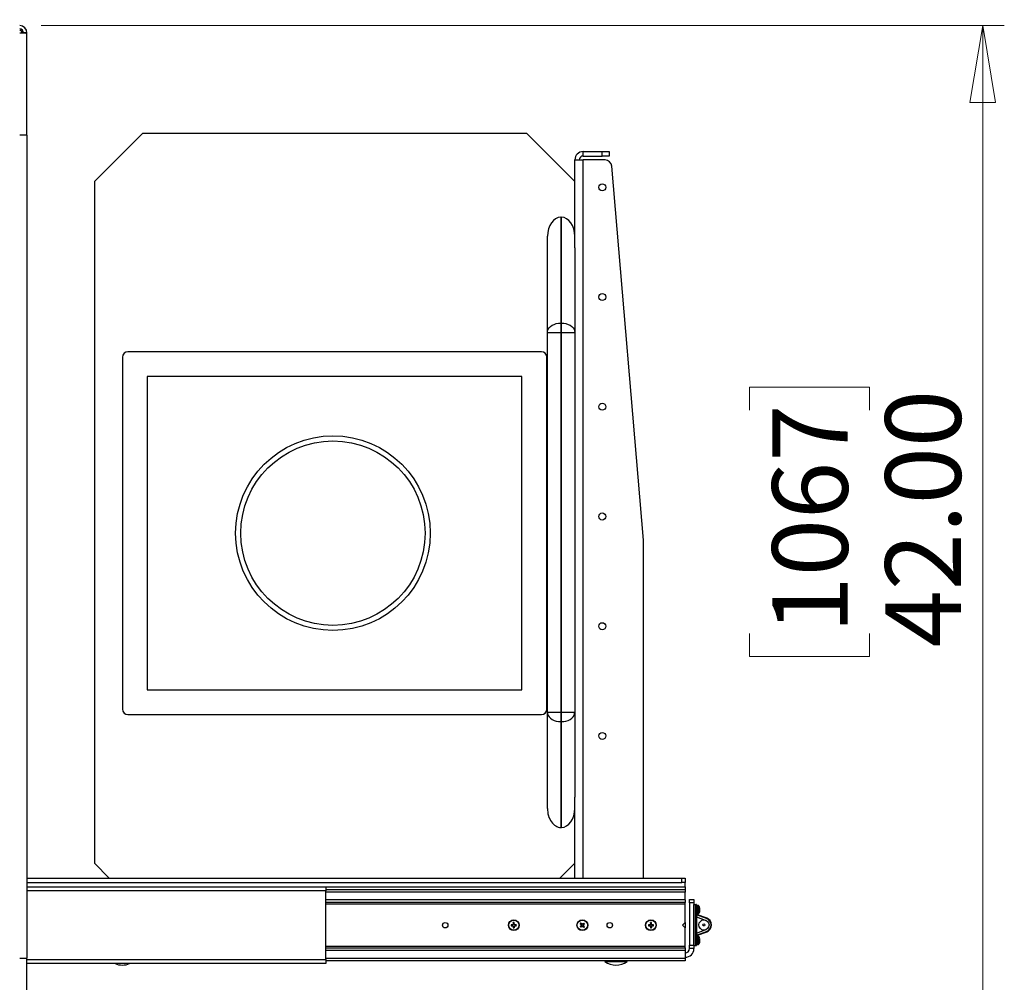
# Model space of a CAD drawing. Units: inches. Extents: x 0.4 to 16.6, y 0.2 to 10.8.
# Drawn here: x 2.8 to 4.6, y 5.9 to 7.7 of the extents above; entities that cross this region are included whole.
import ezdxf

# ---------------------------------------------------------------- set-up
doc = ezdxf.new("R2010")
doc.units = ezdxf.units.IN
doc.header["$MEASUREMENT"] = 0
doc.styles.add('SLDTEXTSTYLE0', font='TXT', dxfattribs={"width": 0.75})
doc.dimstyles.new('SLDDIMSTYLE0', dxfattribs={"dimtxt": 0.137795, "dimasz": 0.14, "dimexe": 0, "dimexo": 0.0625, "dimgap": 0.034449, "dimtad": 1, "dimlfac": 20, "dimrnd": 1e-09, "dimzin": 4, "dimdsep": 46, "dimtxsty": 'SLDTEXTSTYLE0', "dimblk1": 'CLOSED', "dimblk2": 'CLOSED', "dimsah": 1, "dimcen": 0.09, "dimadec": 0, "dimazin": 1, "dimtfac": 1, "dimtofl": 0, "dimtmove": 0, "dimatfit": 3, "dimldrblk": 'CLOSED', "dimfxl": 0, "dimfrac": 2, "dimtolj": 1, "dimtzin": 12, "dimarcsym": 0})

# ---------------------------------------------------------------- blocks, each defined once
blk = doc.blocks.new('_CLOSED')
at = {"color": 0, "linetype": 'ByBlock', "lineweight": -2}
for p, q in [((-1, 0.166667), (0, 0)), ((-1, 0.166667), (-1, -0.166667)), ((0, 0), (-1, -0.166667)), ((0, 0), (-1, 0))]:
    blk.add_line(p, q, dxfattribs=at)
blk = doc.blocks.new('_D')
at = {"color": 7, "linetype": 'Continuous', "lineweight": 18}
for p, q in [((1.9163, 8.7047), (1.8743, 8.7047)), ((1.8743, 8.7047), (1.8743, 8.4859)), ((2.2217, 8.7047), (2.2637, 8.7047)), ((2.2637, 8.7047), (2.2637, 8.4859)), ((1.8743, 8.4859), (1.9163, 8.4859)), ((2.2637, 8.4859), (2.2217, 8.4859)), ((1.2922, 7.6935), (1.2922, 8.3191)), ((2.7922, 7.6935), (2.7922, 8.3191)), ((1.2922, 8.2797), (2.7922, 8.2797))]:
    blk.add_line(p, q, dxfattribs=at)
at = {"color": 7, "linetype": 'Continuous', "lineweight": 18, "xscale": 0.14, "yscale": 0.14, "rotation": 180.0000000000006}
blk.add_blockref('_CLOSED', (1.2922, 8.2797, 0.0344), dxfattribs=at)
at = {"color": 7, "linetype": 'Continuous', "lineweight": 18, "xscale": 0.14, "yscale": 0.14}
blk.add_blockref('_CLOSED', (2.7922, 8.2797, 0.0344), dxfattribs=at)
at = {"color": 7, "linetype": 'Continuous', "lineweight": 18, "char_height": 0.1378, "attachment_point": 1, "style": 'SLDTEXTSTYLE0'}
for s, insert in [('762', (1.9163, 8.6635)), ('30.00', (1.8399, 8.4574))]:
    blk.add_mtext(s, dxfattribs=dict(at, insert=insert))
blk = doc.blocks.new('_D_2')
at = {"color": 7, "linetype": 'Continuous', "lineweight": 18}
for p, q in [((2.8182, 7.6678), (4.5739, 7.6678)), ((4.5345, 7.6678), (4.5345, 5.5678)), ((4.1096, 6.967), (4.1096, 7.0089)), ((4.1096, 7.0089), (4.3284, 7.0089)), ((4.3284, 7.0089), (4.3284, 6.967)), ((4.1096, 6.5597), (4.1096, 6.5177)), ((4.3284, 6.5177), (4.3284, 6.5597)), ((4.1096, 6.5177), (4.3284, 6.5177)), ((2.8182, 5.5678), (4.5739, 5.5678))]:
    blk.add_line(p, q, dxfattribs=at)
at = {"color": 7, "linetype": 'Continuous', "lineweight": 18, "xscale": 0.14, "yscale": 0.14}
for p, rotation in [((4.5345, 7.6678, 0.0344), 90.0000000000004), ((4.5345, 5.5678, 0.0344), 270.0000000000004)]:
    blk.add_blockref('_CLOSED', p, dxfattribs=dict(at, rotation=rotation))
at = {"color": 7, "linetype": 'Continuous', "lineweight": 18, "char_height": 0.1378, "attachment_point": 1, "rotation": 90, "style": 'SLDTEXTSTYLE0'}
for s, insert in [('42.00', (4.3569, 6.5342)), ('1067', (4.1508, 6.5597))]:
    blk.add_mtext(s, dxfattribs=dict(at, insert=insert))

msp = doc.modelspace()

# ---------------------------------------------------------------- linework, layer by layer
at = {"color": 7, "linetype": 'Continuous', "lineweight": 25}
for p, q in [((2.79217, 7.65451), (2.78592, 7.65451)), ((2.78592, 7.65432), (2.78592, 7.65451)), ((2.79217, 7.65415), (2.79217, 7.65451)), ((2.79217, 7.46781), (2.79217, 7.65415)), ((2.79217, 7.46781), (2.77887, 7.46781)), ((2.79217, 7.46781), (2.79217, 5.96781)), ((3.00247, 7.47098), (2.91497, 7.38348)), ((3.70346, 7.47098), (3.00247, 7.47098)), ((3.79096, 7.38348), (3.70346, 7.47098)), ((3.80601, 7.43006), (3.80601, 7.43806)), ((3.80601, 7.43806), (3.84096, 7.43806)), ((3.84096, 7.43006), (3.84096, 7.43806)), ((3.84096, 7.43806), (3.85346, 7.43806)), ((3.85346, 7.43806), (3.85346, 7.43006)), ((3.79096, 7.42301), (3.80601, 7.42301)), ((3.79096, 7.26297), (3.79096, 7.42301)), ((3.80601, 7.43006), (3.84096, 7.43006)), ((3.84597, 7.42301), (3.80601, 7.42301)), ((3.85346, 7.43006), (3.84096, 7.43006)), ((3.91591, 6.72978), (3.85842, 7.41156)), ((2.91497, 7.38348), (2.91497, 6.14116)), ((3.76546, 7.3184), (3.76546, 7.12557)), ((3.76546, 7.3184), (3.76646, 7.3184)), ((3.76646, 7.12557), (3.76646, 7.3184)), ((3.74096, 7.10825), (3.74096, 7.28375)), ((3.79096, 7.26297), (3.79096, 7.10825)), ((3.76546, 7.12557), (3.76546, 7.10825)), ((3.76546, 7.12557), (3.76646, 7.12557)), ((3.76646, 7.10825), (3.76646, 7.12557)), ((3.74096, 7.10825), (3.76546, 7.10825)), ((3.74096, 6.41639), (3.74096, 7.10825)), ((3.76646, 7.10825), (3.76546, 7.10825)), ((3.76546, 7.10825), (3.76546, 6.41639)), ((3.76646, 6.41639), (3.76646, 7.10825)), ((3.76646, 7.10825), (3.79096, 7.10825)), ((3.79096, 7.10825), (3.79096, 6.41639)), ((3.72993, 7.07334), (2.976, 7.07334)), ((2.96615, 7.0635), (2.96615, 6.42177)), ((3.73978, 6.42177), (3.73978, 7.0635)), ((3.6945, 7.02807), (3.01143, 7.02807)), ((3.01143, 7.02807), (3.01143, 6.4572)), ((3.6945, 6.4572), (3.6945, 7.02807)), ((3.91596, 6.11401), (3.91596, 6.72873)), ((3.01143, 6.4572), (3.6945, 6.4572)), ((2.976, 6.41193), (3.72993, 6.41193)), ((3.74096, 6.41639), (3.76546, 6.41639)), ((3.74096, 6.24089), (3.74096, 6.41639)), ((3.76546, 6.41639), (3.76646, 6.41639)), ((3.76546, 6.41639), (3.76546, 6.39907)), ((3.76646, 6.39907), (3.76646, 6.41639)), ((3.76646, 6.41639), (3.79096, 6.41639)), ((3.79096, 6.41639), (3.79096, 6.26167)), ((3.76646, 6.39907), (3.76546, 6.39907)), ((3.76546, 6.39907), (3.76546, 6.20624)), ((3.76646, 6.20624), (3.76646, 6.39907)), ((3.79096, 6.11401), (3.79096, 6.26167)), ((3.76546, 6.20624), (3.76646, 6.20624)), ((2.91497, 6.14116), (2.94212, 6.11401)), ((3.76381, 6.11401), (3.79096, 6.14116)), ((2.79217, 6.11401), (3.98592, 6.11401)), ((2.79217, 6.10601), (3.98592, 6.10601)), ((3.98592, 6.10601), (3.98592, 6.11401)), ((3.98592, 6.11401), (3.99217, 6.11401)), ((3.99217, 6.10601), (3.98592, 6.10601)), ((3.99217, 6.11401), (3.99217, 6.10601)), ((3.99217, 6.09821), (3.99217, 6.10601)), ((2.79217, 6.09801), (3.33717, 6.09801)), ((3.33717, 6.09801), (3.33717, 6.09076)), ((3.33717, 6.09301), (3.99217, 6.09301)), ((3.33717, 5.96526), (3.33717, 6.09076)), ((3.99217, 6.09821), (3.99217, 6.09301)), ((3.99217, 6.09301), (3.99217, 6.08826)), ((3.99217, 6.07401), (3.99217, 6.08826)), ((3.99217, 6.06926), (3.33717, 6.06926)), ((3.99217, 6.07401), (3.99217, 6.06926)), ((3.99217, 6.06701), (3.99217, 6.06926)), ((3.99997, 6.07501), (4.00797, 6.07501)), ((3.99997, 6.06876), (3.99997, 6.07501)), ((4.00797, 6.06876), (3.99997, 6.06876)), ((3.99997, 6.06876), (3.99997, 5.99156)), ((4.00797, 6.07501), (4.00797, 6.06876)), ((4.00797, 6.06876), (4.00797, 5.99156)), ((3.99217, 6.03301), (3.99217, 6.06701)), ((4.00797, 5.99096), (4.00797, 6.06596)), ((4.00797, 6.06596), (4.01172, 6.06596)), ((4.01172, 5.99096), (4.01172, 6.06596)), ((4.01297, 6.06471), (4.01297, 5.99221)), ((4.01561, 6.06413), (4.0141, 6.06413)), ((4.01827, 6.05862), (4.01827, 6.05692)), ((4.01827, 6.05791), (4.01896, 6.05797)), ((4.01827, 6.05708), (4.01909, 6.05712)), ((4.01827, 6.05224), (4.01827, 6.05165)), ((4.01879, 6.05363), (4.01896, 6.05362)), ((4.01884, 6.05634), (4.01896, 6.05635)), ((4.0189, 6.05626), (4.01896, 6.05635)), ((4.01899, 6.05448), (4.01909, 6.05447)), ((3.67925, 6.0312), (3.67875, 6.03268)), ((3.68008, 6.0312), (3.68058, 6.03268)), ((3.80281, 6.03063), (3.80216, 6.03205)), ((3.80667, 6.03052), (3.8074, 6.0319)), ((3.92925, 6.0312), (3.92875, 6.03268)), ((3.93008, 6.0312), (3.93058, 6.03268)), ((3.99217, 6.03301), (3.98717, 6.02801)), ((3.99217, 6.03301), (3.99217, 6.02301)), ((4.01297, 6.04796), (4.03104, 6.04138)), ((4.03099, 6.0402), (4.01297, 6.04676)), ((4.01297, 6.04317), (4.0286, 6.03748)), ((4.0141, 6.04838), (4.01561, 6.04838)), ((3.67652, 6.02847), (3.67504, 6.02897)), ((3.67652, 6.02764), (3.67504, 6.02714)), ((3.67732, 6.02847), (3.67652, 6.02847)), ((3.67652, 6.02764), (3.67732, 6.02764)), ((3.67732, 6.02847), (3.67721, 6.02902)), ((3.67732, 6.02764), (3.67721, 6.02709)), ((3.67869, 6.02904), (3.67732, 6.02847)), ((3.67732, 6.02764), (3.67869, 6.02708)), ((3.67869, 6.02904), (3.67826, 6.02947)), ((3.67869, 6.02708), (3.67826, 6.02665)), ((3.67925, 6.03041), (3.67869, 6.02904)), ((3.67869, 6.02708), (3.67925, 6.02571)), ((3.67925, 6.03041), (3.6787, 6.03051)), ((3.67925, 6.02571), (3.6787, 6.0256)), ((3.67925, 6.02491), (3.67875, 6.02344)), ((3.67925, 6.0312), (3.67925, 6.03041)), ((3.67925, 6.02571), (3.67925, 6.02491)), ((3.68008, 6.03041), (3.68008, 6.0312)), ((3.68008, 6.03041), (3.68063, 6.03051)), ((3.68065, 6.02904), (3.68008, 6.03041)), ((3.68008, 6.02571), (3.68065, 6.02708)), ((3.68008, 6.02571), (3.68063, 6.0256)), ((3.68008, 6.02491), (3.68008, 6.02571)), ((3.68008, 6.02491), (3.68058, 6.02344)), ((3.68065, 6.02904), (3.68107, 6.02947)), ((3.68201, 6.02847), (3.68065, 6.02904)), ((3.68065, 6.02708), (3.68201, 6.02764)), ((3.68065, 6.02708), (3.68107, 6.02665)), ((3.68201, 6.02847), (3.68212, 6.02902)), ((3.68281, 6.02847), (3.68201, 6.02847)), ((3.68201, 6.02764), (3.68212, 6.02709)), ((3.68201, 6.02764), (3.68281, 6.02764)), ((3.68281, 6.02847), (3.68429, 6.02897)), ((3.68281, 6.02764), (3.68429, 6.02714)), ((3.80209, 6.0262), (3.80068, 6.02555)), ((3.80221, 6.03006), (3.80083, 6.03079)), ((3.80266, 6.0256), (3.80193, 6.02422)), ((3.80267, 6.02675), (3.80209, 6.0262)), ((3.80221, 6.03006), (3.80275, 6.02948)), ((3.80267, 6.02675), (3.80222, 6.02707)), ((3.80275, 6.02948), (3.80228, 6.02918)), ((3.80266, 6.0256), (3.80324, 6.02615)), ((3.80328, 6.0281), (3.80267, 6.02675)), ((3.80328, 6.0281), (3.80268, 6.02812)), ((3.80275, 6.02948), (3.80328, 6.0281)), ((3.80336, 6.03005), (3.80281, 6.03063)), ((3.80324, 6.02615), (3.80463, 6.02667)), ((3.80324, 6.02615), (3.80354, 6.02567)), ((3.80336, 6.03005), (3.80368, 6.03051)), ((3.80471, 6.02944), (3.80336, 6.03005)), ((3.80463, 6.02667), (3.80461, 6.02607)), ((3.80463, 6.02667), (3.80598, 6.02607)), ((3.80471, 6.02944), (3.80472, 6.03005)), ((3.80609, 6.02997), (3.80471, 6.02944)), ((3.80598, 6.02607), (3.80565, 6.02561)), ((3.80609, 6.02997), (3.80579, 6.03044)), ((3.80598, 6.02607), (3.80652, 6.02549)), ((3.80605, 6.02802), (3.80666, 6.02937)), ((3.80658, 6.02663), (3.80605, 6.02802)), ((3.80605, 6.02802), (3.80666, 6.028)), ((3.80667, 6.03052), (3.80609, 6.02997)), ((3.80652, 6.02549), (3.80717, 6.02407)), ((3.80658, 6.02663), (3.80705, 6.02693)), ((3.80713, 6.02605), (3.80658, 6.02663)), ((3.80666, 6.02937), (3.80724, 6.02992)), ((3.80666, 6.02937), (3.80711, 6.02904)), ((3.80713, 6.02605), (3.8085, 6.02533)), ((3.80724, 6.02992), (3.80865, 6.03056)), ((3.92652, 6.02847), (3.92504, 6.02897)), ((3.92652, 6.02764), (3.92504, 6.02714)), ((3.92732, 6.02847), (3.92652, 6.02847)), ((3.92652, 6.02764), (3.92732, 6.02764)), ((3.92732, 6.02847), (3.92721, 6.02902)), ((3.92732, 6.02764), (3.92721, 6.02709)), ((3.92869, 6.02904), (3.92732, 6.02847)), ((3.92732, 6.02764), (3.92869, 6.02708)), ((3.92869, 6.02904), (3.92826, 6.02947)), ((3.92869, 6.02708), (3.92826, 6.02665)), ((3.92925, 6.03041), (3.92869, 6.02904)), ((3.92869, 6.02708), (3.92925, 6.02571)), ((3.92925, 6.03041), (3.9287, 6.03051)), ((3.92925, 6.02571), (3.9287, 6.0256)), ((3.92925, 6.02491), (3.92875, 6.02344)), ((3.92925, 6.0312), (3.92925, 6.03041)), ((3.92925, 6.02571), (3.92925, 6.02491)), ((3.93008, 6.03041), (3.93008, 6.0312)), ((3.93008, 6.03041), (3.93063, 6.03051)), ((3.93065, 6.02904), (3.93008, 6.03041)), ((3.93008, 6.02571), (3.93065, 6.02708)), ((3.93008, 6.02571), (3.93063, 6.0256)), ((3.93008, 6.02491), (3.93008, 6.02571)), ((3.93008, 6.02491), (3.93058, 6.02344)), ((3.93065, 6.02904), (3.93107, 6.02947)), ((3.93201, 6.02847), (3.93065, 6.02904)), ((3.93065, 6.02708), (3.93201, 6.02764)), ((3.93065, 6.02708), (3.93107, 6.02665)), ((3.93201, 6.02847), (3.93212, 6.02902)), ((3.93281, 6.02847), (3.93201, 6.02847)), ((3.93201, 6.02764), (3.93212, 6.02709)), ((3.93201, 6.02764), (3.93281, 6.02764)), ((3.93281, 6.02847), (3.93429, 6.02897)), ((3.93281, 6.02764), (3.93429, 6.02714)), ((3.98717, 6.02801), (3.99217, 6.02301)), ((3.99217, 5.98901), (3.99217, 6.02301)), ((4.01297, 6.01375), (4.0286, 6.01944)), ((4.01297, 6.01015), (4.03099, 6.01671)), ((4.03104, 6.01554), (4.01297, 6.00896)), ((4.01561, 6.00853), (4.0141, 6.00853)), ((4.01827, 6.00302), (4.01827, 6.00132)), ((4.01827, 6.00231), (4.01896, 6.00237)), ((4.01827, 6.00148), (4.01909, 6.00152)), ((4.01827, 5.99664), (4.01827, 5.99605)), ((4.01879, 5.99803), (4.01896, 5.99802)), ((4.01884, 6.00074), (4.01896, 6.00075)), ((4.0189, 6.00066), (4.01896, 6.00075)), ((4.01899, 5.99888), (4.01909, 5.99887)), ((3.33717, 5.98676), (3.99217, 5.98676)), ((3.99217, 5.98676), (3.99217, 5.98901)), ((3.99217, 5.98676), (3.99217, 5.98201)), ((3.99217, 5.98201), (3.99217, 5.96776)), ((3.99997, 5.99156), (4.00797, 5.99156)), ((3.99997, 5.98531), (3.99997, 5.99156)), ((4.00797, 5.98531), (3.99997, 5.98531)), ((4.00797, 5.99096), (4.00797, 5.98531)), ((4.00797, 5.99096), (4.01172, 5.99096)), ((4.0141, 5.99278), (4.01561, 5.99278)), ((2.77887, 5.96781), (2.79217, 5.96781)), ((2.79217, 5.5825), (2.79217, 5.96781)), ((3.33717, 5.96526), (3.33717, 5.95801)), ((3.99217, 5.96301), (3.33717, 5.96301)), ((3.84563, 5.96301), (3.84563, 5.96184)), ((3.84563, 5.96184), (3.88628, 5.96184)), ((3.88628, 5.96184), (3.88628, 5.96301)), ((3.99217, 5.96776), (3.99217, 5.96301)), ((3.33717, 5.95801), (2.79217, 5.95801))]:
    msp.add_line(p, q, dxfattribs=at)
at = {"color": 8, "linetype": 'Continuous', "lineweight": 25}
for p, q in [((3.80601, 6.11401), (3.80601, 7.42301)), ((2.79217, 6.09821), (3.99217, 6.09821)), ((3.33717, 6.09076), (2.79217, 6.09076)), ((3.99217, 6.08826), (3.33717, 6.08826)), ((3.99217, 6.07401), (3.33717, 6.07401)), ((3.33717, 6.06701), (3.99217, 6.06701)), ((4.0141, 6.06413), (4.0141, 6.04883)), ((4.01561, 6.06413), (4.01561, 6.04883)), ((4.01647, 6.06374), (4.01647, 6.0492)), ((4.0141, 6.04883), (4.0141, 6.04838)), ((4.01561, 6.04883), (4.01561, 6.04838)), ((4.01647, 6.0492), (4.01647, 6.04877)), ((4.0141, 6.00853), (4.0141, 5.99323)), ((4.01561, 6.00853), (4.01561, 5.99323)), ((4.01647, 6.00814), (4.01647, 5.9936)), ((3.99217, 5.98901), (3.33717, 5.98901)), ((3.99217, 5.98201), (3.33717, 5.98201)), ((4.0141, 5.99323), (4.0141, 5.99278)), ((4.01561, 5.99323), (4.01561, 5.99278)), ((4.01647, 5.9936), (4.01647, 5.99317)), ((2.79217, 5.96526), (3.33717, 5.96526)), ((3.33717, 5.96776), (3.99217, 5.96776))]:
    msp.add_line(p, q, dxfattribs=at)
at = {"color": 7, "linetype": 'Continuous', "lineweight": 25, "flags": 128}
for points in [[(2.77887, 7.65451), (2.78146, 7.65444), (2.78396, 7.65437), (2.78625, 7.65431), (2.78827, 7.65426), (2.78992, 7.65421), (2.79115, 7.65418), (2.79191, 7.65416), (2.79217, 7.65415)], [(3.74096, 7.10825), (3.74133, 7.11126), (3.74244, 7.11417), (3.74424, 7.11691), (3.74669, 7.11938), (3.74971, 7.12152), (3.75321, 7.12325), (3.75708, 7.12453), (3.7612, 7.12531), (3.76546, 7.12557)], [(3.76646, 7.12557), (3.77071, 7.12531), (3.77484, 7.12453), (3.77871, 7.12325), (3.78221, 7.12152), (3.78523, 7.11938), (3.78768, 7.11691), (3.78948, 7.11417), (3.79059, 7.11126), (3.79096, 7.10825)], [(3.74096, 6.41639), (3.74133, 6.41338), (3.74244, 6.41047), (3.74424, 6.40773), (3.74669, 6.40526), (3.74971, 6.40312), (3.75321, 6.40139), (3.75708, 6.40011), (3.7612, 6.39933), (3.76546, 6.39907)], [(3.76646, 6.39907), (3.77071, 6.39933), (3.77484, 6.40011), (3.77871, 6.40139), (3.78221, 6.40312), (3.78523, 6.40526), (3.78768, 6.40773), (3.78948, 6.41047), (3.79059, 6.41338), (3.79096, 6.41639)]]:
    msp.add_lwpolyline(points, dxfattribs=at)
at = {"color": 7, "linetype": 'Continuous', "lineweight": 25}
for centre, radius in [((3.84096, 7.37301), 0.0064), ((3.84096, 7.17301), 0.0064), ((3.84096, 6.97301), 0.0064), ((3.35001, 6.74263), 0.17742), ((3.35001, 6.74263), 0.16801), ((3.84096, 6.77301), 0.0064), ((3.84096, 6.57301), 0.0064), ((3.84096, 6.37301), 0.0064), ((3.55467, 6.02801), 0.00502), ((3.67967, 6.02806), 0.00984), ((3.67967, 6.02806), 0.00935), ((3.80467, 6.02806), 0.00984), ((3.80467, 6.02806), 0.00935), ((3.85467, 6.02801), 0.00503), ((3.92967, 6.02806), 0.00984), ((3.92967, 6.02806), 0.00935), ((4.02634, 6.02846), 0.0093), ((4.02634, 6.02846), 0.0018)]:
    msp.add_circle(centre, radius, dxfattribs=at)
for centre, radius, start, end in [((2.77887, 7.65451), 0.0133, 0, 90), ((2.77887, 7.65451), 0.00705, 0, 90), ((2.77262, 7.64826), 0.0133, 27.30949, 61.97058), ((3.80601, 7.42301), 0.01505, 90, 180), ((3.80601, 7.42301), 0.00705, 90, 180), ((3.84597, 7.41051), 0.0125, 4.82003, 90), ((2.976, 7.0635), 0.00984, 90, 180), ((3.72993, 7.0635), 0.00984, 0, 90), ((3.90346, 6.72873), 0.0125, 0, 4.82003), ((2.976, 6.42177), 0.00984, 180, 270), ((3.72993, 6.42177), 0.00984, 270, 0), ((4.01172, 6.06471), 0.00125, 360, 90), ((4.0141, 6.063), 0.00113, 90, 180), ((4.0141, 6.04952), 0.00113, 180, 270), ((4.01561, 6.063), 0.00113, 40.95275, 90), ((4.00785, 6.05626), 0.01142, 14.58644, 40.95275), ((4.00785, 6.05626), 0.01142, 319.04725, 345.41356), ((4.01685, 6.05642), 0.00262, 36.44622, 57.06745), ((4.01616, 6.05432), 0.00335, 33.37736, 50.8788), ((4.00857, 6.05666), 0.01067, 335.52053, 346.96223), ((4.00911, 6.05593), 0.01011, 334.9642, 346.81946), ((4.01284, 6.05749), 0.00628, 5.15183, 12.94721), ((4.01879, 6.05843), 0.000486, 290.00496, 308.20519), ((4.01372, 6.05766), 0.00539, 345.95779, 354.27081), ((4.01372, 6.05486), 0.00539, 5.72854, 14.04285), ((4.00774, 6.05616), 0.01137, 350.38908, 356.17156), ((4.01284, 6.05503), 0.00628, 347.05279, 354.84817), ((4.00748, 6.05633), 0.01164, 3.87507, 8.202), ((4.01882, 6.05413), 0.000426, 51.31031, 65.91588), ((3.83126, 6.02826), 0.15258, 178.33905, 179.15217), ((3.67967, 6.02806), 0.00471, 78.79294, 101.20706), ((3.52732, 6.02823), 0.15333, 0.85293, 1.66207), ((3.80467, 6.02806), 0.00471, 122.13329, 144.54741), ((3.69374, 5.92362), 0.15333, 44.19438, 45.00351), ((3.90894, 5.91784), 0.15271, 131.67803, 132.49042), ((3.80467, 6.02806), 0.00471, 32.13329, 54.54741), ((4.08201, 6.02823), 0.15333, 178.33793, 179.14707), ((3.92967, 6.02806), 0.00471, 78.79294, 101.20706), ((3.78086, 6.02831), 0.14978, 0.84335, 1.67164), ((4.01561, 6.04952), 0.00113, 270, 319.04725), ((4.02991, 6.04084), 0.00125, 329.3877, 25.37346), ((4.02671, 6.02846), 0.0125, 290, 70), ((4.02634, 6.02846), 0.01375, 290, 70), ((3.67967, 6.02806), 0.00471, 168.79294, 191.20706), ((3.67946, 5.87711), 0.15193, 90.84903, 91.66561), ((3.67946, 6.17914), 0.15206, 268.33473, 269.15063), ((3.67967, 6.02806), 0.00317, 172.51435, 187.48565), ((3.74216, 5.87717), 0.16516, 112.7617, 113.1569), ((3.74216, 6.17895), 0.16516, 246.8431, 247.2383), ((3.83539, 5.9635), 0.17041, 156.84502, 157.22804), ((3.83581, 6.09279), 0.17087, 202.77247, 203.15447), ((3.83126, 6.02786), 0.15258, 180.84784, 181.66096), ((3.67967, 6.02806), 0.00471, 258.79294, 281.20706), ((3.67967, 6.02806), 0.00317, 82.51435, 97.48565), ((3.67967, 6.02806), 0.00317, 262.51435, 277.48565), ((3.52732, 6.02788), 0.15333, 358.33793, 359.14707), ((3.53417, 5.96785), 0.1593, 22.75318, 23.16289), ((3.5338, 6.08842), 0.1597, 336.83762, 337.24632), ((3.61717, 5.87717), 0.16516, 66.8431, 67.2383), ((3.61717, 6.17895), 0.16516, 292.7617, 293.1569), ((3.67987, 5.87711), 0.15193, 88.33439, 89.15097), ((3.67987, 6.17914), 0.15206, 270.84937, 271.66527), ((3.67967, 6.02806), 0.00317, 352.51435, 7.48565), ((3.67967, 6.02806), 0.00471, 348.79294, 11.20706), ((3.90849, 5.91777), 0.15245, 134.19231, 135.00609), ((3.80467, 6.02806), 0.00471, 212.13329, 234.54741), ((3.91418, 6.1317), 0.15176, 221.6756, 222.4931), ((3.70075, 6.13788), 0.15217, 311.67435, 312.48965), ((3.80467, 6.02806), 0.00317, 215.85471, 230.826), ((3.80467, 6.02806), 0.00317, 125.85471, 140.826), ((3.95019, 5.96273), 0.16135, 156.09499, 156.49952), ((3.94264, 6.08072), 0.14953, 200.16127, 200.59778), ((3.74643, 6.18102), 0.16551, 290.18378, 290.57812), ((3.73579, 5.87443), 0.1702, 66.10825, 66.49174), ((3.87317, 6.18083), 0.16927, 246.1072, 246.4928), ((3.86179, 5.87806), 0.16235, 110.17959, 110.58162), ((3.91449, 6.13142), 0.1518, 224.19014, 225.00747), ((3.80467, 6.02806), 0.00317, 305.85471, 320.826), ((3.65666, 6.09446), 0.16405, 336.10388, 336.50173), ((3.65291, 5.97028), 0.16423, 20.18081, 20.57824), ((3.80467, 6.02806), 0.00317, 35.85471, 50.826), ((3.69519, 5.92445), 0.15171, 41.67559, 42.49337), ((3.70218, 6.13701), 0.15056, 314.18486, 315.0089), ((3.80467, 6.02806), 0.00471, 302.13329, 324.54741), ((3.92967, 6.02806), 0.00471, 168.79294, 191.20706), ((3.92946, 5.87714), 0.1519, 90.84893, 91.6657), ((3.92946, 6.1791), 0.15202, 268.33464, 269.15072), ((3.92967, 6.02806), 0.00317, 172.51435, 187.48565), ((3.99118, 5.87947), 0.16266, 112.75866, 113.15994), ((3.99118, 6.17665), 0.16266, 246.84006, 247.24134), ((4.07517, 5.96785), 0.1593, 156.83711, 157.24682), ((4.07553, 6.08842), 0.1597, 202.75368, 203.16238), ((4.08201, 6.02788), 0.15333, 180.85293, 181.66207), ((3.92967, 6.02806), 0.00471, 258.79294, 281.20706), ((3.92967, 6.02806), 0.00317, 82.51435, 97.48565), ((3.92967, 6.02806), 0.00317, 262.51435, 277.48565), ((3.78086, 6.02781), 0.14978, 358.32835, 359.15664), ((3.78417, 5.96785), 0.1593, 22.75318, 23.16289), ((3.7838, 6.08842), 0.1597, 336.83762, 337.24632), ((3.86815, 5.87947), 0.16266, 66.84006, 67.24134), ((3.86815, 6.17665), 0.16266, 292.75866, 293.15994), ((3.92987, 5.87714), 0.1519, 88.3343, 89.15107), ((3.92987, 6.1791), 0.15202, 270.84928, 271.66536), ((3.92967, 6.02806), 0.00317, 352.51435, 7.48565), ((3.92967, 6.02806), 0.00471, 348.79294, 11.20706), ((4.02991, 6.01607), 0.00125, 334.62654, 30.6123), ((4.0141, 6.0074), 0.00113, 90, 180), ((4.01561, 6.0074), 0.00113, 40.95275, 90), ((4.00785, 6.00066), 0.01142, 14.58644, 40.95275), ((4.00785, 6.00066), 0.01142, 319.04725, 345.41356), ((4.01685, 6.00082), 0.00262, 36.44713, 57.06654), ((4.01616, 5.99872), 0.00335, 33.37861, 50.87809), ((4.00856, 6.00106), 0.01067, 335.5209, 346.96173), ((4.00911, 6.00033), 0.01011, 334.96448, 346.81904), ((4.01284, 6.00189), 0.00628, 5.1522, 12.94668), ((4.01879, 6.00283), 0.000486, 290.00018, 308.20519), ((4.01372, 6.00206), 0.00539, 345.95747, 354.27113), ((4.01372, 5.99926), 0.00539, 5.72906, 14.04233), ((4.00774, 6.00056), 0.01137, 350.38913, 356.17168), ((4.01284, 5.99943), 0.00628, 347.05311, 354.84801), ((4.00748, 6.00073), 0.01164, 3.87412, 8.20305), ((4.01882, 5.99853), 0.000426, 51.31382, 65.91238), ((3.99217, 5.98531), 0.0158, 270, 0), ((3.99217, 5.98531), 0.0078, 270, 0), ((4.01172, 5.99221), 0.00125, 270, 360), ((4.0141, 5.99392), 0.00113, 180, 270), ((4.01561, 5.99392), 0.00113, 270, 319.04725), ((3.86596, 5.99071), 0.03531, 234.85731, 305.14269), ((2.96596, 5.99071), 0.03531, 247.84811, 292.15189)]:
    msp.add_arc(centre, radius, start, end, dxfattribs=at)
for centre, start_param, end_param in [((3.76546, 7.28375), 0, 1.5707963), ((3.76646, 7.28375), 4.712389, 6.2831853), ((3.76546, 6.24089), 1.5707963, 3.1415927), ((3.76646, 6.24089), 3.1415927, 4.712389)]:
    msp.add_ellipse(centre, major_axis=(0, 0.03465), ratio=0.7071068, start_param=start_param, end_param=end_param, dxfattribs=at)

# ---------------------------------------------------------------- dimensions: what is measured, and where the dimension line sits
at = {"color": 7, "linetype": 'Continuous', "lineweight": 18}
for base, p1, p2, angle, picture, middle in [((2.79217, 8.27974), (1.29217, 7.65415), (2.79217, 7.65415), 0, '_D', (2.069, 8.27974)), ((4.53455, 5.56781), (2.77887, 7.66781), (2.77887, 5.56781), 90, '_D_2', (4.53455, 6.76332))]:
    dim = msp.add_linear_dim(base=base, p1=p1, p2=p2, angle=angle, dimstyle='SLDDIMSTYLE0', dxfattribs=at)
    dim.commit()
    dim.dimension.update_dxf_attribs({"geometry": picture, "text_midpoint": middle, "dimtype": 160})

doc.saveas('drawing.dxf')
